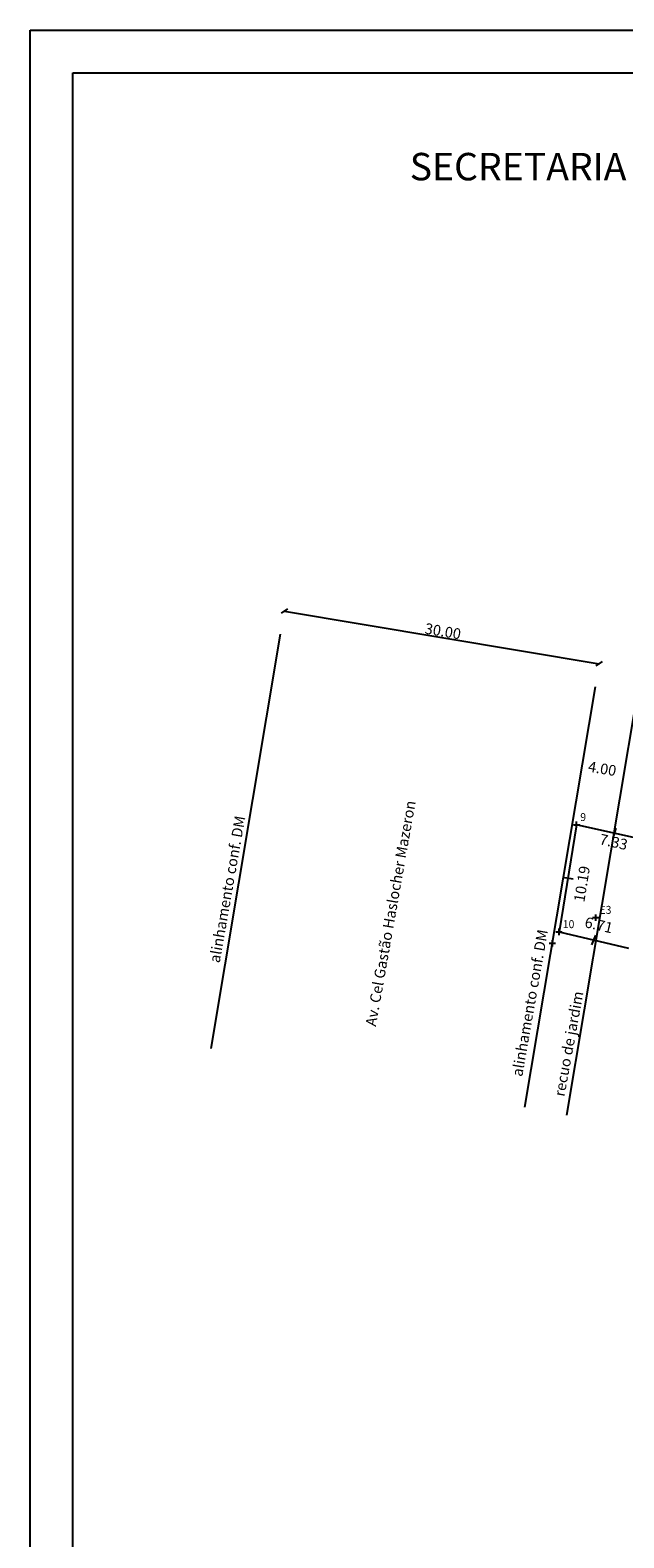
# Model space of a CAD drawing. Extents: x -1 to 179420031, y 0 to 1672488463.
# Drawn here: x 179371 to 179427, y 1672433 to 1672574 of the extents above; entities that cross this region are included whole.
import ezdxf

# ---------------------------------------------------------------- set-up
doc = ezdxf.new("R2010")
doc.units = 0
doc.header["$LTSCALE"] = 5
doc.header["$MEASUREMENT"] = 0
doc.header["$PDMODE"] = 2
doc.header["$PDSIZE"] = 0.3
doc.linetypes.add('CONTINUO', pattern=[0])
doc.layers.get('0').update_dxf_attribs({"linetype": 'CONTINUOUS'})
doc.layers.get('DEFPOINTS').update_dxf_attribs({"linetype": 'CONTINUOUS'})
for name, color, linetype in [('_TG', 7, 'CONTINUO'), ('LEGENDA', 7, 'CONTINUOUS'), ('PRINT_A4_A3', 7, 'CONTINUOUS'), ('T-ALINH-PROJ-C', 6, 'CONTINUOUS'), ('T-ALINH-RJAR', 3, 'CONTINUOUS'), ('T-DIM', 1, 'CONTINUOUS'), ('T-DIVIS-EXIS', 7, 'CONTINUOUS'), ('T-EDIF', 5, 'CONTINUOUS'), ('T-TEXTG', 1, 'CONTINUOUS'), ('Textos', 1, 'CONTINUOUS')]:
    doc.layers.add(name, color=color, linetype=linetype)
doc.styles.add('SANSSERIFBOLDOBLIQUE', font='sasbo___.pfb', dxfattribs={"height": 1.8})
doc.styles.add('SIMPLEX', font='simplex', dxfattribs={"height": 0.2})
doc.dimstyles.new('Fernanda', dxfattribs={"dimtxt": 1, "dimasz": 0.5, "dimexe": 0.18, "dimexo": 0.0625, "dimgap": 0.09, "dimtad": 1, "dimzin": 0, "dimdsep": 46, "dimtxsty": 'Standard', "dimblk": 'OBLIQUE', "dimcen": 0.09, "dimse1": 1, "dimse2": 1, "dimsd1": 1, "dimsd2": 1, "dimadec": 0, "dimazin": 0, "dimtfac": 1, "dimtofl": 0, "dimtmove": 0, "dimatfit": 0, "dimldrblk": 'OBLIQUE', "dimfxl": 0, "dimtolj": 1, "dimtzin": 0, "dimarcsym": 0})

# ---------------------------------------------------------------- blocks, each defined once
blk = doc.blocks.new('SIMB_PONTO')
at = {"color": 0}
blk.add_point((0, 0), dxfattribs=at)
for tag in ['COTA', 'PONTO', 'DESC']:
    blk.add_attdef(tag, (0, 0), '', height=1)
blk = doc.blocks.new('MURO')
at = {"layer": 'T-DIVIS-EXIS'}
blk.add_line((0, -0.4), (0, 0.4), dxfattribs=at)
blk = doc.blocks.new('*D28')
at = {"layer": 'DEFPOINTS', "color": 0}
for p in [(179422.29, 1672499.59), (179424.25, 1672499.27), (179420.66, 1672489.53)]:
    blk.add_point(p, dxfattribs=at)
at = {"layer": 'T-TEXTG', "color": 0, "insert": (179422.8, 1672494.03), "char_height": 1, "attachment_point": 5, "rotation": 80.7508}
blk.add_mtext('\\A1;10.19', dxfattribs=at)
blk = doc.blocks.new('_Oblique')
at = {"color": 0, "linetype": 'ByBlock', "lineweight": -2}
blk.add_line((-0.5, -0.5), (0.5, 0.5), dxfattribs=at)
blk = doc.blocks.new('*D29')
at = {"layer": 'DEFPOINTS', "color": 0}
for p in [(179422.29, 1672499.59), (179421.99, 1672498.21), (179429.45, 1672498)]:
    blk.add_point(p, dxfattribs=at)
at = {"layer": 'T-TEXTG', "color": 0, "insert": (179425.78, 1672497.98), "char_height": 1, "attachment_point": 5, "rotation": 347.4722}
blk.add_mtext('\\A1;7.33', dxfattribs=at)
blk = doc.blocks.new('*D30')
at = {"layer": 'DEFPOINTS', "color": 0}
for p in [(179420.86, 1672490.39), (179420.66, 1672489.53), (179427.19, 1672488)]:
    blk.add_point(p, dxfattribs=at)
at = {"layer": 'T-TEXTG', "color": 0, "insert": (179424.39, 1672490.17), "char_height": 1, "attachment_point": 5, "rotation": 346.8345}
blk.add_mtext('\\A1;6.71', dxfattribs=at)
blk = doc.blocks.new('*D36')
at = {"layer": 'DEFPOINTS', "color": 0}
for p in [(179424.43, 1672514.72), (179392.96, 1672508.45), (179422.55, 1672503.49)]:
    blk.add_point(p, dxfattribs=at)
at = {"layer": 'Textos', "color": 0, "lineweight": -2}
blk.add_line((179394.84, 1672519.68), (179424.43, 1672514.72), dxfattribs=at)
at = {"layer": 'Textos', "color": 0, "lineweight": -2, "xscale": 0.5, "yscale": 0.5, "zscale": 0.5}
for p, rotation in [((179394.84, 1672519.68), 170.4844846742772), ((179424.43, 1672514.72), 350.4844846742772)]:
    blk.add_blockref('_Oblique', p, dxfattribs=dict(at, rotation=rotation))
at = {"layer": 'Textos', "color": 0, "insert": (179409.74, 1672517.78), "char_height": 1, "attachment_point": 5, "rotation": 350.4845}
blk.add_mtext('\\A1;30.00', dxfattribs=at)
blk = doc.blocks.new('*D37')
at = {"layer": 'DEFPOINTS', "color": 0}
for p in [(179426.58, 1672503.95), (179422.34, 1672502.84), (179426.29, 1672502.18)]:
    blk.add_point(p, dxfattribs=at)
at = {"layer": 'Textos', "color": 0, "insert": (179424.71, 1672504.87), "char_height": 1, "attachment_point": 5, "rotation": 350.4845}
blk.add_mtext('\\A1;4.00', dxfattribs=at)

msp = doc.modelspace()

# ---------------------------------------------------------------- linework, layer by layer
at = {"layer": 'PRINT_A4_A3', "color": 255}
for points in [[(179370.957, 1672574.264), (179521.172, 1672574.264), (179521.172, 1672355.506), (179370.957, 1672355.506)], [(179374.957, 1672570.264), (179517.172, 1672570.264), (179517.172, 1672359.506), (179374.957, 1672359.506)]]:
    msp.add_lwpolyline(points, close=True, dxfattribs=at)
at = {"layer": 'T-ALINH-PROJ-C'}
for p, q in [((179387.952, 1672478.555), (179394.481, 1672517.511)), ((179417.446, 1672473.039), (179424.069, 1672512.551))]:
    msp.add_line(p, q, dxfattribs=at)
at = {"layer": 'T-ALINH-RJAR'}
msp.add_line((179421.378, 1672472.304), (179428.014, 1672511.89), dxfattribs=at)
at = {"layer": 'T-DIVIS-EXIS'}
for p, q in [((179422.295, 1672499.592), (179420.656, 1672489.53)), ((179429.454, 1672498.002), (179422.295, 1672499.592)), ((179420.656, 1672489.53), (179427.191, 1672488.001))]:
    msp.add_line(p, q, dxfattribs=at)
at = {"layer": 'T-EDIF'}
msp.add_point((179420.031, 1672488.463), dxfattribs=at)

# ---------------------------------------------------------------- block references
at = {"layer": '_TG', "color": 3}
ref = msp.add_blockref('SIMB_PONTO', (179422.295, 1672499.592), dxfattribs=at)
ref.add_attrib('PONTO', '9', (179422.645, 1672499.942), dxfattribs={"layer": '0', "color": 1, "height": 0.75, "style": 'SIMPLEX', "width": 0.954526, "flags": 8})
ref = msp.add_blockref('SIMB_PONTO', (179424.105, 1672490.869), dxfattribs=at)
ref.add_attrib('PONTO', 'E3', (179424.455, 1672491.219), dxfattribs={"layer": '0', "color": 1, "height": 0.75, "style": 'SIMPLEX', "width": 0.954526, "flags": 8})
ref = msp.add_blockref('SIMB_PONTO', (179420.656, 1672489.53), dxfattribs=at)
ref.add_attrib('PONTO', '10', (179421.006, 1672489.88), dxfattribs={"layer": '0', "color": 1, "height": 0.75, "style": 'SIMPLEX', "width": 0.954526, "flags": 8})
at = {"layer": 'LEGENDA', "xscale": 1.246878585749073, "yscale": 1.246878585778177, "zscale": 1.246878585757823}
for p, rotation in [((179425.874, 1672498.797), 343.6336259598074), ((179421.476, 1672494.561), 79.50390414648348), ((179423.924, 1672488.766), 337.1120862092968)]:
    msp.add_blockref('MURO', p, dxfattribs=dict(at, rotation=rotation))

# ---------------------------------------------------------------- texts
at = {"layer": 'T-DIM', "color": 7, "ltscale": 0.75, "style": 'SANSSERIFBOLDOBLIQUE'}
msp.add_text('SECRETARIA  DO PLANEJAMENTO  MUNICIPAL', height=2.57765, dxfattribs=at).set_placement((179406.621, 1672560.151))
at = {"layer": 'T-TEXTG', "char_height": 1, "attachment_point": 1}
for s, insert, width, rotation in [('alinhamento conf. DM', (179387.774, 1672486.735), 21.2678, 80), ('alinhamento conf. DM', (179416.201, 1672476.051), 21.2678, 80), ('recuo de jardim', (179420.168, 1672474.18), 14.7153, 79.63807)]:
    msp.add_mtext(s, dxfattribs=dict(at, insert=insert, width=width, rotation=rotation))
at = {"layer": 'Textos', "insert": (179402.452, 1672480.768), "char_height": 1, "width": 32.23328, "attachment_point": 1, "rotation": 79.95119}
msp.add_mtext('Av. Cel Gastão Haslocher Mazeron', dxfattribs=at)

# ---------------------------------------------------------------- dimensions: what is measured, and where the dimension line sits
at = {"layer": 'T-TEXTG'}
for base, p1, p2, angle, picture, middle in [((179424.252, 1672499.274), (179420.656, 1672489.53), (179422.295, 1672499.592), 80.75075, '*D28', (179423.383, 1672493.934)), ((179421.988, 1672498.214), (179429.454, 1672498.002), (179422.295, 1672499.592), 167.47222, '*D29', (179425.647, 1672497.401)), ((179420.858, 1672490.391), (179427.191, 1672488.001), (179420.656, 1672489.53), 166.83453, '*D30', (179424.26, 1672489.595))]:
    dim = msp.add_linear_dim(base=base, p1=p1, p2=p2, angle=angle, dimstyle='Fernanda', dxfattribs=at)
    dim.commit()
    dim.dimension.update_dxf_attribs({"geometry": picture, "text_midpoint": middle, "dimtype": 161})
at = {"layer": 'Textos'}
dim = msp.add_aligned_dim(p1=(179392.962, 1672508.445), p2=(179422.549, 1672503.486), distance=11.39, dimstyle='Fernanda', override={"dimsd1": 0, "dimsd2": 0, "dimtofl": 1}, dxfattribs=at)
dim.commit()
dim.dimension.update_dxf_attribs({"geometry": '*D36', "text_midpoint": (179409.736, 1672517.781)})
dim = msp.add_aligned_dim(p1=(179422.341, 1672502.838), p2=(179426.286, 1672502.177), distance=1.802, dimstyle='Fernanda', dxfattribs=at)
dim.commit()
dim.dimension.update_dxf_attribs({"geometry": '*D37', "text_midpoint": (179424.709, 1672504.867)})

doc.saveas('drawing.dxf')
